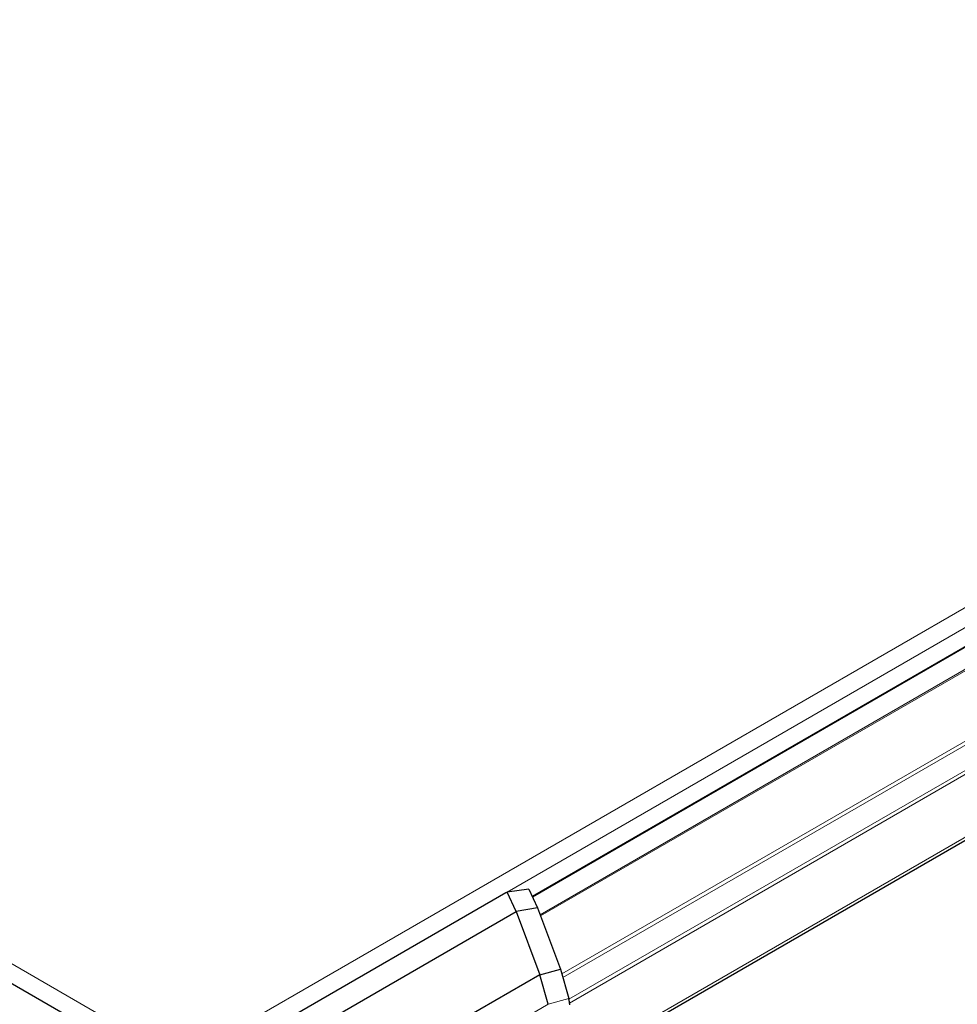
# Model space of a CAD drawing. Units: millimetres. Extents: x 0 to 420, y 0 to 297.
# Drawn here: x 305 to 316, y 121 to 132 of the extents above; entities that cross this region are included whole.
import ezdxf

# ---------------------------------------------------------------- set-up
doc = ezdxf.new("R2010")
doc.units = ezdxf.units.MM

msp = doc.modelspace()

# ---------------------------------------------------------------- linework, layer by layer
at = {"color": 8, "linetype": 'Continuous', "lineweight": 18}
for p, q in [((306.68612, 119.97086), (331.41365, 134.24576)), ((331.5831, 134.11497), (310.43379, 121.90573)), ((310.72357, 121.84862), (327.63301, 131.61023)), ((310.81068, 121.64508), (327.97977, 131.55659)), ((327.99991, 131.55213), (310.81562, 121.63185)), ((311.0587, 120.9673), (328.92897, 131.28359)), ((328.97565, 131.26144), (311.07072, 120.92514)), ((311.14087, 120.67852), (329.20003, 131.10385)), ((329.22239, 131.0677), (311.14894, 120.63411)), ((311.14991, 119.91884), (329.22239, 130.35187)), ((289.73677, 129.75551), (306.68612, 119.97086)), ((310.90511, 120.6198), (311.13898, 120.68569)), ((308.73867, 119.36914), (310.90512, 120.61981))]:
    msp.add_line(p, q, dxfattribs=at)
at = {"color": 7, "linetype": 'Continuous', "lineweight": 25}
for p, q in [((327.62118, 131.60847), (310.72171, 121.85262)), ((311.14991, 119.88502), (329.19814, 130.30404)), ((310.41985, 121.89768), (306.72148, 119.76266)), ((310.43379, 121.90573), (310.41985, 121.89768)), ((310.68128, 121.93973), (310.43379, 121.90573)), ((310.53735, 121.6826), (310.43379, 121.90573)), ((310.68128, 121.93973), (310.7805, 121.72595)), ((306.65077, 119.76266), (302.97381, 121.88532)), ((307.29813, 119.81264), (310.53735, 121.6826)), ((310.7805, 121.72595), (310.53735, 121.6826)), ((310.53735, 121.6826), (310.80827, 120.95823)), ((310.7805, 121.72595), (311.04283, 121.02297)), ((310.80827, 120.95824), (311.04283, 121.02297)), ((311.04283, 121.02297), (311.13898, 120.68569)), ((310.80819, 120.9582), (308.76914, 119.78108)), ((310.90512, 120.61981), (310.80818, 120.9582))]:
    msp.add_line(p, q, dxfattribs=at)
msp.add_open_spline([(311.14991, 120.61307), (311.14986, 120.61859), (311.14975, 120.62963), (311.14741, 120.6495), (311.14366, 120.66896), (311.14054, 120.68011), (311.13898, 120.68569)], degree=3, knots=[0, 0, 0, 0, 0.25008956, 0.49969231, 0.7494521, 1, 1, 1, 1], dxfattribs=at)

doc.saveas('drawing.dxf')
